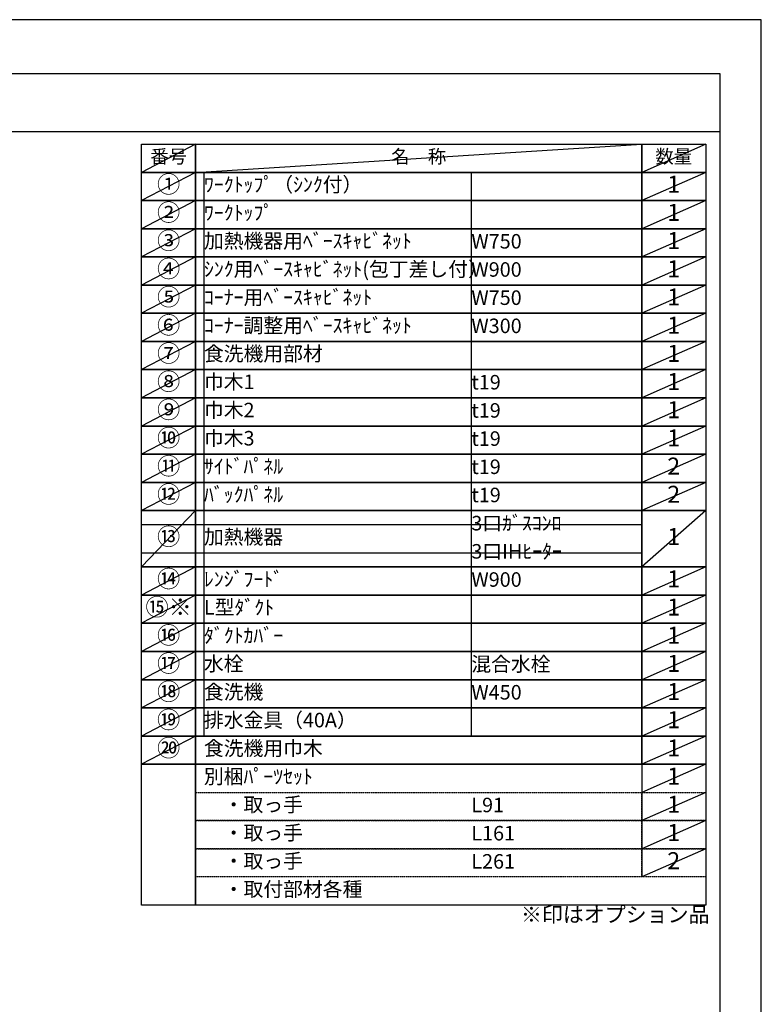
# Model space of a CAD drawing. Units: millimetres. Extents: x -109 to 26472, y -120 to 8866.
# Drawn here: x 9575 to 12473, y 4973 to 8822 of the extents above; entities that cross this region are included whole.
import ezdxf

# ---------------------------------------------------------------- set-up
doc = ezdxf.new("R2010")
doc.units = ezdxf.units.MM
doc.linetypes.add('DASHED', pattern=[0.75, 0.5, -0.25])
doc.layers.get('DEFPOINTS').update_dxf_attribs({"color": 146})
doc.layers.add('160-文字', color=254, linetype='Continuous')
doc.layers.add('190-図面外枠', color=5, linetype='Continuous')
doc.styles.add('KH001', font='txt')

# ---------------------------------------------------------------- blocks, each defined once
blk = doc.blocks.new('A$C5D946DDC')
at = {"layer": '190-図面外枠'}
for p, q in [((271, 14349.3), (20519, 14349.3)), ((20519, 14349.3), (20519, 350.7))]:
    blk.add_line(p, q, dxfattribs=at)
at = {"layer": 'DEFPOINTS'}
blk.add_lwpolyline([(0, 0), (20790, 0), (20790, 14700), (0, 14700)], close=True, dxfattribs=at)

msp = doc.modelspace()

# ---------------------------------------------------------------- linework, layer by layer
at = {"layer": '160-文字', "color": 6}
msp.add_line((12005.34, 5911.67), (12005.34, 5471.03), dxfattribs=at)
for points in [[(10051.29, 8335.19), (10262.47, 8335.19), (10262.47, 8225.03), (10051.29, 8225.03)], [(10262.47, 8335.19), (12005.34, 8335.19), (12005.34, 8225.03), (10262.47, 8225.03)], [(12005.34, 8335.19), (12255.34, 8335.19), (12255.34, 8225.03), (12005.34, 8225.03)], [(10051.29, 8225.03), (10262.47, 8225.03), (10262.47, 8114.87), (10051.29, 8114.87)], [(10262.47, 8225.03), (12005.34, 8225.03), (12005.34, 8114.87), (10262.47, 8114.87)], [(12005.34, 8225.03), (12255.34, 8225.03), (12255.34, 8114.87), (12005.34, 8114.87)], [(10051.29, 8114.87), (10262.47, 8114.87), (10262.47, 8004.71), (10051.29, 8004.71)], [(10262.47, 8114.87), (12005.34, 8114.87), (12005.34, 8004.71), (10262.47, 8004.71)], [(12005.34, 8114.87), (12255.34, 8114.87), (12255.34, 8004.71), (12005.34, 8004.71)], [(10051.29, 8004.71), (10262.47, 8004.71), (10262.47, 7894.55), (10051.29, 7894.55)], [(10262.47, 8004.71), (12005.34, 8004.71), (12005.34, 7894.55), (10262.47, 7894.55)], [(12005.34, 8004.71), (12255.34, 8004.71), (12255.34, 7894.55), (12005.34, 7894.55)], [(10051.29, 7894.55), (10262.47, 7894.55), (10262.47, 7784.39), (10051.29, 7784.39)], [(10262.47, 7894.55), (12005.34, 7894.55), (12005.34, 7784.39), (10262.47, 7784.39)], [(12005.34, 7894.55), (12255.34, 7894.55), (12255.34, 7784.39), (12005.34, 7784.39)], [(10051.29, 7784.39), (10262.47, 7784.39), (10262.47, 7674.23), (10051.29, 7674.23)], [(10262.47, 7784.39), (12005.34, 7784.39), (12005.34, 7674.23), (10262.47, 7674.23)], [(12005.34, 7784.39), (12255.34, 7784.39), (12255.34, 7674.23), (12005.34, 7674.23)], [(10051.29, 7674.23), (10262.47, 7674.23), (10262.47, 7564.07), (10051.29, 7564.07)], [(10262.47, 7674.23), (12005.34, 7674.23), (12005.34, 7564.07), (10262.47, 7564.07)], [(12005.34, 7674.23), (12255.34, 7674.23), (12255.34, 7564.07), (12005.34, 7564.07)], [(10051.29, 7564.07), (10262.47, 7564.07), (10262.47, 7453.91), (10051.29, 7453.91)], [(10262.47, 7564.07), (12005.34, 7564.07), (12005.34, 7453.91), (10262.47, 7453.91)], [(12005.34, 7564.07), (12255.34, 7564.07), (12255.34, 7453.91), (12005.34, 7453.91)], [(10051.29, 7453.91), (10262.47, 7453.91), (10262.47, 7343.75), (10051.29, 7343.75)], [(10262.47, 7453.91), (12005.34, 7453.91), (12005.34, 7343.75), (10262.47, 7343.75)], [(12005.34, 7453.91), (12255.34, 7453.91), (12255.34, 7343.75), (12005.34, 7343.75)], [(10051.29, 7343.75), (10262.47, 7343.75), (10262.47, 7233.59), (10051.29, 7233.59)], [(10262.47, 7343.75), (12005.34, 7343.75), (12005.34, 7233.59), (10262.47, 7233.59)], [(12005.34, 7343.75), (12255.34, 7343.75), (12255.34, 7233.59), (12005.34, 7233.59)], [(10051.29, 7233.59), (10262.47, 7233.59), (10262.47, 7123.43), (10051.29, 7123.43)], [(10262.47, 7233.59), (12005.34, 7233.59), (12005.34, 7123.43), (10262.47, 7123.43)], [(12005.34, 7233.59), (12255.34, 7233.59), (12255.34, 7123.43), (12005.34, 7123.43)], [(10051.29, 7123.43), (10262.47, 7123.43), (10262.47, 7013.27), (10051.29, 7013.27)], [(10262.47, 7123.43), (12005.34, 7123.43), (12005.34, 7013.27), (10262.47, 7013.27)], [(12005.34, 7123.43), (12255.34, 7123.43), (12255.34, 7013.27), (12005.34, 7013.27)], [(10051.29, 7013.27), (10262.47, 7013.27), (10262.47, 6903.11), (10051.29, 6903.11)], [(10262.47, 7013.27), (12005.34, 7013.27), (12005.34, 6903.11), (10262.47, 6903.11)], [(12005.34, 7013.27), (12255.34, 7013.27), (12255.34, 6903.11), (12005.34, 6903.11)], [(10051.29, 6903.11), (10262.47, 6903.11), (10262.47, 6682.79), (10051.29, 6682.79)], [(10262.47, 6903.11), (12005.34, 6903.11), (12005.34, 6682.79), (10262.47, 6682.79)], [(12005.34, 6903.11), (12255.34, 6903.11), (12255.34, 6682.79), (12005.34, 6682.79)], [(10051.29, 6682.79), (10262.47, 6682.79), (10262.47, 6572.63), (10051.29, 6572.63)], [(10262.47, 6682.79), (12005.34, 6682.79), (12005.34, 6572.63), (10262.47, 6572.63)], [(12005.34, 6682.79), (12255.34, 6682.79), (12255.34, 6572.63), (12005.34, 6572.63)], [(10051.29, 6572.63), (10262.47, 6572.63), (10262.47, 6462.47), (10051.29, 6462.47)], [(10262.47, 6572.63), (12005.34, 6572.63), (12005.34, 6462.47), (10262.47, 6462.47)], [(12005.34, 6572.63), (12255.34, 6572.63), (12255.34, 6462.47), (12005.34, 6462.47)], [(10051.29, 6462.47), (10262.47, 6462.47), (10262.47, 6352.31), (10051.29, 6352.31)], [(10262.47, 6462.47), (12005.34, 6462.47), (12005.34, 6352.31), (10262.47, 6352.31)], [(12005.34, 6462.47), (12255.34, 6462.47), (12255.34, 6352.31), (12005.34, 6352.31)], [(10051.29, 6352.31), (10262.47, 6352.31), (10262.47, 6242.15), (10051.29, 6242.15)], [(10262.47, 6352.31), (12005.34, 6352.31), (12005.34, 6242.15), (10262.47, 6242.15)], [(12005.34, 6352.31), (12255.34, 6352.31), (12255.34, 6242.15), (12005.34, 6242.15)], [(10051.29, 6242.15), (10262.47, 6242.15), (10262.47, 6131.99), (10051.29, 6131.99)], [(10262.47, 6242.15), (12005.34, 6242.15), (12005.34, 6131.99), (10262.47, 6131.99)], [(12005.34, 6242.15), (12255.34, 6242.15), (12255.34, 6131.99), (12005.34, 6131.99)], [(10051.29, 6131.99), (10262.47, 6131.99), (10262.47, 6021.83), (10051.29, 6021.83)], [(10262.47, 6131.99), (12005.34, 6131.99), (12005.34, 6021.83), (10262.47, 6021.83)], [(12005.34, 6131.99), (12255.34, 6131.99), (12255.34, 6021.83), (12005.34, 6021.83)], [(10051.29, 6021.83), (10262.47, 6021.83), (10262.47, 5911.67), (10051.29, 5911.67)], [(10262.47, 6021.83), (12005.34, 6021.83), (12005.34, 5911.67), (10262.47, 5911.67)], [(12005.34, 6021.83), (12255.34, 6021.83), (12255.34, 5911.67), (12005.34, 5911.67)], [(10051.29, 5911.67), (10262.47, 5911.67), (10262.47, 5360.87), (10051.29, 5360.87)], [(10262.47, 5911.67), (12255.34, 5911.67), (12255.34, 5360.87), (10262.47, 5360.87)]]:
    msp.add_lwpolyline(points, close=True, dxfattribs=at)
at = {"layer": '160-文字', "linetype": 'DASHED', "ltscale": 1.5}
for points in [[(10262.47, 5801.51), (12005.34, 5801.51), (12005.34, 5691.35), (10262.47, 5691.35)], [(12005.34, 5801.51), (12255.34, 5801.51), (12255.34, 5691.35), (12005.34, 5691.35)], [(10262.47, 5691.35), (12005.34, 5691.35), (12005.34, 5581.19), (10262.47, 5581.19)], [(12005.34, 5691.35), (12255.34, 5691.35), (12255.34, 5581.19), (12005.34, 5581.19)], [(10262.47, 5581.19), (12005.34, 5581.19), (12005.34, 5471.03), (10262.47, 5471.03)], [(12005.34, 5581.19), (12255.34, 5581.19), (12255.34, 5471.03), (12005.34, 5471.03)]]:
    msp.add_lwpolyline(points, close=True, dxfattribs=at)
at = {"layer": '190-図面外枠'}
msp.add_lwpolyline([(161.16, 8385.19), (12309.98, 8385.19)], dxfattribs=at)
at = {"layer": 'DEFPOINTS'}
for p, q in [((10262.47, 8335.19), (10051.29, 8225.03)), ((10262.47, 8225.03), (12005.34, 8335.19)), ((12255.34, 8335.19), (12005.34, 8225.03)), ((10051.29, 8225.03), (12005.34, 8225.03)), ((10262.47, 8225.03), (10051.29, 8114.87)), ((10294.87, 8225.03), (10294.87, 6021.83)), ((11339.59, 8225.03), (11339.59, 6021.83)), ((12255.34, 8225.03), (12005.34, 8114.87)), ((10051.29, 8114.87), (12005.34, 8114.87)), ((10262.47, 8114.87), (10051.29, 8004.71)), ((12255.34, 8114.87), (12005.34, 8004.71)), ((10262.47, 8004.71), (10051.29, 7894.55)), ((12255.34, 8004.71), (12005.34, 7894.55)), ((10262.47, 7894.55), (10051.29, 7784.39)), ((12255.34, 7894.55), (12005.34, 7784.39)), ((10262.47, 7784.39), (10051.29, 7674.23)), ((12255.34, 7784.39), (12005.34, 7674.23)), ((10262.47, 7674.23), (10051.29, 7564.07)), ((12255.34, 7674.23), (12005.34, 7564.07)), ((10262.47, 7564.07), (10051.29, 7453.91)), ((12255.34, 7564.07), (12005.34, 7453.91)), ((10262.47, 7453.91), (10051.29, 7343.75)), ((12255.34, 7453.91), (12005.34, 7343.75)), ((10262.47, 7343.75), (10051.29, 7233.59)), ((12255.34, 7343.75), (12005.34, 7233.59)), ((10262.47, 7233.59), (10051.29, 7123.43)), ((12255.34, 7233.59), (12005.34, 7123.43)), ((10262.47, 7123.43), (10051.29, 7013.27)), ((12255.34, 7123.43), (12005.34, 7013.27)), ((10262.47, 7013.27), (10051.29, 6903.11)), ((12255.34, 7013.27), (12005.34, 6903.11)), ((10262.47, 6903.11), (10051.29, 6682.79)), ((12255.34, 6903.11), (12005.34, 6682.79)), ((10051.29, 6848.03), (12005.34, 6848.03)), ((10051.29, 6737.87), (12005.34, 6737.87)), ((10262.47, 6682.79), (10051.29, 6572.63)), ((12255.34, 6682.79), (12005.34, 6572.63)), ((10262.47, 6572.63), (10051.29, 6462.47)), ((12255.34, 6572.63), (12005.34, 6462.47)), ((10262.47, 6462.47), (10051.29, 6352.31)), ((12255.34, 6462.47), (12005.34, 6352.31)), ((10262.47, 6352.31), (10051.29, 6242.15)), ((12255.34, 6352.31), (12005.34, 6242.15)), ((10262.47, 6242.15), (10051.29, 6131.99)), ((12255.34, 6242.15), (12005.34, 6131.99)), ((10262.47, 6131.99), (10051.29, 6021.83)), ((12255.34, 6131.99), (12005.34, 6021.83)), ((10262.47, 6021.83), (10051.29, 5911.67)), ((12255.34, 6021.83), (12005.34, 5911.67)), ((12255.34, 5911.67), (12005.34, 5801.51)), ((12255.34, 5801.51), (12005.34, 5691.35)), ((12255.34, 5691.35), (12005.34, 5581.19)), ((12255.34, 5581.19), (12005.34, 5471.03))]:
    msp.add_line(p, q, dxfattribs=at)

# ---------------------------------------------------------------- block references
at = {"layer": '190-図面外枠', "xscale": 0.599999999976717, "yscale": 0.599999999976717, "zscale": 0.599999999976717}
msp.add_blockref('A$C5D946DDC', (-1.42, 1.63), dxfattribs=at)

# ---------------------------------------------------------------- texts
at = {"layer": '160-文字', "style": 'KH001'}
for s, insert, char_height, attachment_point in [('番号', (10156.88, 8280.11), 52.65, 5), ('名\u3000称', (11133.91, 8280.11), 52.65, 5), ('数量', (12130.34, 8280.11), 52.65, 5), ('①', (10156.88, 8169.95), 66.42, 5), ('ﾜｰｸﾄｯﾌﾟ（ｼﾝｸ付）', (10294.87, 8169.95), 56.7, 4), ('1', (12130.34, 8169.95), 66.42, 5), ('②', (10156.88, 8059.79), 66.42, 5), ('ﾜｰｸﾄｯﾌﾟ', (10294.87, 8059.79), 56.7, 4), ('1', (12130.34, 8059.79), 66.42, 5), ('③', (10156.88, 7949.63), 66.42, 5), ('加熱機器用ﾍﾞｰｽｷｬﾋﾞﾈｯﾄ', (10294.87, 7949.63), 56.7, 4), ('W750', (11339.59, 7948.19), 56.7, 4), ('1', (12130.34, 7949.63), 66.42, 5), ('④', (10156.88, 7839.47), 66.42, 5), ('ｼﾝｸ用ﾍﾞｰｽｷｬﾋﾞﾈｯﾄ(包丁差し付）', (10294.87, 7839.47), 56.7, 4), ('W900', (11339.59, 7838.03), 56.7, 4), ('1', (12130.34, 7839.47), 66.42, 5), ('⑤', (10156.88, 7729.31), 66.42, 5), ('ｺｰﾅｰ用ﾍﾞｰｽｷｬﾋﾞﾈｯﾄ', (10294.87, 7729.31), 56.7, 4), ('W750', (11339.59, 7727.87), 56.7, 4), ('1', (12130.34, 7729.31), 66.42, 5), ('⑥', (10156.88, 7619.15), 66.42, 5), ('ｺｰﾅｰ調整用ﾍﾞｰｽｷｬﾋﾞﾈｯﾄ', (10294.87, 7619.15), 56.7, 4), ('1', (12130.34, 7619.15), 66.42, 5), ('W300', (11339.59, 7617.71), 56.7, 4), ('⑦', (10156.88, 7508.99), 66.42, 5), ('食洗機用部材', (10294.87, 7508.99), 56.7, 4), ('1', (12130.34, 7508.99), 66.42, 5), ('⑧', (10156.88, 7398.83), 66.42, 5), ('巾木1', (10294.87, 7398.83), 56.7, 4), ('t19', (11339.59, 7397.39), 56.7, 4), ('1', (12130.34, 7398.83), 66.42, 5), ('⑨', (10156.88, 7288.67), 66.42, 5), ('巾木2', (10294.87, 7288.67), 56.7, 4), ('t19', (11339.59, 7287.23), 56.7, 4), ('1', (12130.34, 7288.67), 66.42, 5), ('⑩', (10156.88, 7178.51), 66.42, 5), ('巾木3', (10294.87, 7178.51), 56.7, 4), ('t19', (11339.59, 7177.07), 56.7, 4), ('1', (12130.34, 7178.51), 66.42, 5), ('⑪', (10156.88, 7068.35), 66.42, 5), ('ｻｲﾄﾞﾊﾟﾈﾙ', (10294.87, 7068.35), 56.7, 4), ('t19', (11339.59, 7066.91), 56.7, 4), ('2', (12130.34, 7068.35), 66.42, 5), ('⑫', (10156.88, 6958.19), 66.42, 5), ('ﾊﾞｯｸﾊﾟﾈﾙ', (10294.87, 6958.19), 56.7, 4), ('t19', (11339.59, 6956.75), 56.7, 4), ('2', (12130.34, 6958.19), 66.42, 5), ('3口ｶﾞｽｺﾝﾛ', (11339.59, 6846.59), 56.7, 4), ('⑬', (10156.88, 6792.95), 66.42, 5), ('加熱機器', (10294.87, 6792.95), 56.7, 4), ('1', (12130.34, 6792.95), 66.42, 5), ('3口IHﾋｰﾀｰ', (11339.59, 6736.43), 56.7, 4), ('⑭', (10156.88, 6627.71), 66.42, 5), ('ﾚﾝｼﾞﾌｰﾄﾞ', (10294.87, 6627.71), 56.7, 4), ('W900', (11339.59, 6626.27), 56.7, 4), ('1', (12130.34, 6627.71), 66.42, 5), ('{⑮※}', (10156.88, 6517.55), 66.42, 5), ('{L型ﾀﾞｸﾄ }', (10294.87, 6517.55), 56.7, 4), ('1', (12130.34, 6517.55), 66.42, 5), ('⑯', (10156.88, 6407.39), 66.42, 5), ('ﾀﾞｸﾄｶﾊﾞｰ', (10294.87, 6407.39), 56.7, 4), ('1', (12130.34, 6407.39), 66.42, 5), ('⑰', (10156.88, 6297.23), 66.42, 5), ('水栓', (10294.87, 6297.23), 56.7, 4), ('混合水栓', (11339.59, 6295.79), 56.7, 4), ('1', (12130.34, 6297.23), 66.42, 5), ('⑱', (10156.88, 6187.07), 66.42, 5), ('食洗機', (10294.87, 6187.07), 56.7, 4), ('W450', (11339.59, 6185.63), 56.7, 4), ('1', (12130.34, 6187.07), 66.42, 5), ('⑲', (10156.88, 6076.91), 66.42, 5), ('排水金具（40A）', (10294.87, 6076.91), 56.7, 4), ('1', (12130.34, 6076.91), 66.42, 5), ('{⑳}', (10156.88, 5966.75), 66.42, 5), ('{食洗機用巾木}', (10294.87, 5966.75), 56.7, 4), ('1', (12130.34, 5966.75), 66.42, 5), ('別梱ﾊﾟｰﾂｾｯﾄ', (10294.87, 5856.59), 56.7, 4), ('1', (12130.34, 5856.59), 66.42, 5), ('\u3000・取っ手', (10294.87, 5746.43), 56.7, 4), ('L91', (11339.59, 5744.99), 56.7, 4), ('1', (12130.34, 5746.43), 66.42, 5), ('\u3000・取っ手', (10294.87, 5636.27), 56.7, 4), ('L161', (11339.59, 5634.83), 56.7, 4), ('1', (12130.34, 5636.27), 66.42, 5), ('\u3000・取っ手', (10294.87, 5526.11), 56.7, 4), ('L261', (11339.59, 5524.67), 56.7, 4), ('2', (12130.34, 5526.11), 66.42, 5), ('\u3000・取付部材各種', (10294.87, 5415.95), 56.7, 4), ('※印はオプション品', (11533.43, 5275.45), 60, 7)]:
    msp.add_mtext(s, dxfattribs=dict(at, insert=insert, char_height=char_height, attachment_point=attachment_point))

doc.saveas('drawing.dxf')
